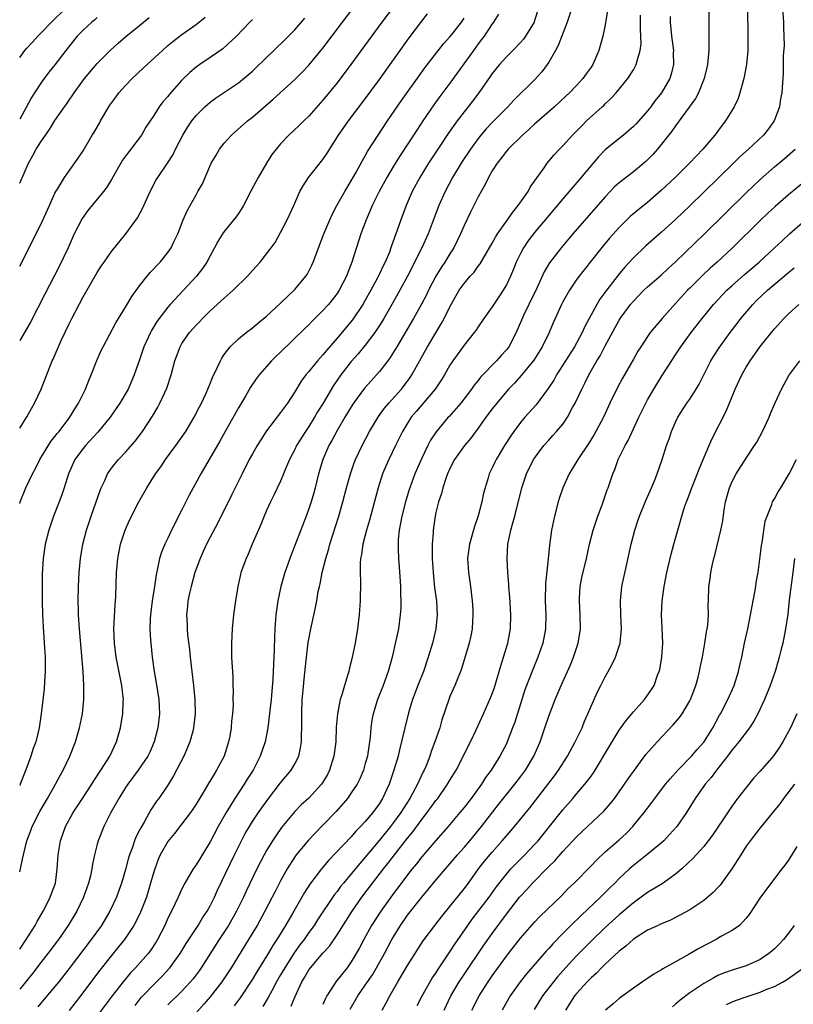
# Model space of a CAD drawing. Units: inches. Extents: x 2631000 to 2634000, y 1440000 to 1443000.
# Drawn here: x 2631000 to 2631110, y 1440914 to 1441053 of the extents above; entities that cross this region are included whole.
import ezdxf

# ---------------------------------------------------------------- set-up
doc = ezdxf.new("R2010")
doc.units = ezdxf.units.IN
doc.header["$MEASUREMENT"] = 0
doc.layers.add('LD26311440_2ft', color=15, linetype='Continuous')

msp = doc.modelspace()

# ---------------------------------------------------------------- linework, layer by layer
at = {"layer": 'LD26311440_2ft'}
for points, elevation in [([(2631052.85, 1441055), (2631051.36, 1441053), (2631046.96, 1441047), (2631045, 1441044.41), (2631043, 1441041.92), (2631041, 1441039.68), (2631040.27, 1441039), (2631039.64, 1441038.36), (2631038.18, 1441037), (2631037, 1441035.75), (2631036.34, 1441035), (2631035.76, 1441034.24), (2631034.99, 1441033.01), (2631033.82, 1441031), (2631032.84, 1441029.16), (2631031.71, 1441027), (2631031.46, 1441026.54), (2631031, 1441025.9), (2631030.64, 1441025.36), (2631029, 1441023.33), (2631028.77, 1441023), (2631028.09, 1441021.91), (2631027.62, 1441021), (2631027, 1441019.87), (2631026.55, 1441019), (2631025.93, 1441018.07), (2631025.09, 1441017), (2631021.34, 1441013), (2631021, 1441012.62), (2631019.76, 1441011), (2631019.44, 1441010.56), (2631018.69, 1441009.31), (2631018.53, 1441009), (2631017.62, 1441007), (2631017, 1441005.14), (2631016.25, 1441003), (2631015.36, 1441001), (2631014.2, 1440999), (2631012.84, 1440997), (2631011.09, 1440994.91), (2631009.33, 1440993), (2631009, 1440992.6), (2631007.81, 1440991), (2631006.92, 1440989), (2631006.29, 1440987), (2631005.97, 1440986.03), (2631005.58, 1440985), (2631004.81, 1440983), (2631004.11, 1440981), (2631003.61, 1440979), (2631003.33, 1440977), (2631003.2, 1440974.8), (2631003.17, 1440973), (2631003.18, 1440971), (2631003.24, 1440969), (2631003.32, 1440967.32), (2631003.49, 1440965), (2631003.62, 1440963), (2631003.63, 1440962.37), (2631003.62, 1440961), (2631003.5, 1440959.5), (2631003.46, 1440958.54), (2631003.04, 1440955), (2631002.78, 1440953), (2631002.3, 1440951), (2631001.93, 1440950.07), (2631001.6, 1440949), (2631001, 1440947.4), (2631000.79, 1440946.79), (2631000.08, 1440945), (2631000, 1440944.82)], 10386), ([(2631000, 1440984.8), (2631000.07, 1440985), (2631000.88, 1440987), (2631001.81, 1440989), (2631002.24, 1440989.76), (2631002.84, 1440991), (2631004.43, 1440993.57), (2631005, 1440994.27), (2631005.31, 1440994.69), (2631005.59, 1440995), (2631007.12, 1440997), (2631007.82, 1440998.18), (2631008.36, 1440999), (2631009.32, 1441001), (2631009.79, 1441002.21), (2631010.12, 1441003), (2631010.93, 1441005.07), (2631011.55, 1441006.45), (2631011.82, 1441007), (2631013.63, 1441010.37), (2631015, 1441012.59), (2631015.89, 1441014.11), (2631017, 1441015.65), (2631018.08, 1441017), (2631018.5, 1441017.5), (2631019.91, 1441019), (2631021, 1441020.35), (2631021.46, 1441021), (2631021.85, 1441021.85), (2631022.41, 1441023), (2631023.18, 1441025), (2631023.74, 1441026.26), (2631025, 1441028.54), (2631025.28, 1441029), (2631025.9, 1441030.1), (2631027.17, 1441033), (2631027.85, 1441034.15), (2631028.32, 1441035), (2631029, 1441035.86), (2631030.01, 1441037), (2631032.32, 1441039), (2631033, 1441039.53), (2631035.93, 1441042.07), (2631039, 1441044.88), (2631040.07, 1441045.93), (2631041, 1441046.9), (2631043, 1441049.31), (2631045.76, 1441053), (2631047.28, 1441055)], 10384), ([(2631000, 1441048.01), (2631000.72, 1441049), (2631001, 1441049.32), (2631001.83, 1441050.17), (2631002.57, 1441051), (2631003, 1441051.42), (2631004.52, 1441053), (2631006.56, 1441055)], 10372), ([(2631073.56, 1441055), (2631073, 1441053.21), (2631072.92, 1441053), (2631071.71, 1441051), (2631071.41, 1441050.59), (2631071, 1441050.12), (2631069.93, 1441049), (2631069, 1441048.1), (2631068.03, 1441047), (2631067, 1441045.74), (2631066.7, 1441045.3), (2631065.08, 1441043), (2631064.19, 1441041.81), (2631063.58, 1441041), (2631063, 1441040.29), (2631062.02, 1441039), (2631060.76, 1441037.24), (2631059.27, 1441035), (2631057.97, 1441033), (2631056.73, 1441031), (2631055.66, 1441029), (2631054.8, 1441027), (2631054.04, 1441025), (2631053.54, 1441023.54), (2631052.72, 1441021.28), (2631052.64, 1441021), (2631052.41, 1441020.41), (2631051.81, 1441019), (2631051.53, 1441018.47), (2631051, 1441017.32), (2631050.68, 1441016.68), (2631049.78, 1441015), (2631049, 1441013.62), (2631048.63, 1441013), (2631047.17, 1441010.83), (2631045, 1441008.21), (2631043.51, 1441006.49), (2631043, 1441005.84), (2631042.22, 1441005), (2631041, 1441003.51), (2631040.55, 1441003), (2631039.89, 1441002.11), (2631039, 1441000.62), (2631037.95, 1440999), (2631037, 1440997.7), (2631035, 1440995.07), (2631034.17, 1440993.83), (2631033.67, 1440993), (2631033, 1440991.82), (2631032.55, 1440991), (2631031.52, 1440989), (2631030.53, 1440987), (2631030.04, 1440985.96), (2631028.03, 1440981.97), (2631027, 1440980.02), (2631026.48, 1440979), (2631026.01, 1440977.99), (2631025.57, 1440977), (2631024.84, 1440975), (2631024.29, 1440973), (2631024.06, 1440972.06), (2631023.85, 1440971), (2631023.78, 1440970.22), (2631023.65, 1440969), (2631023.74, 1440967.74), (2631023.75, 1440967), (2631023.81, 1440966.19), (2631024.08, 1440964.08), (2631024.17, 1440963), (2631024.39, 1440961), (2631024.63, 1440959), (2631024.83, 1440957), (2631024.87, 1440955), (2631024.66, 1440953), (2631024.53, 1440952.53), (2631024.13, 1440951), (2631023.8, 1440950.2), (2631023.27, 1440949), (2631021.82, 1440946.18), (2631021, 1440944.88), (2631019.71, 1440943), (2631019.41, 1440942.59), (2631018.61, 1440941.39), (2631017.63, 1440939.63), (2631017.16, 1440938.84), (2631017, 1440938.5), (2631016.49, 1440937.51), (2631016.3, 1440937), (2631015.95, 1440935.95), (2631015.59, 1440935), (2631015.45, 1440934.55), (2631015, 1440932.9), (2631014.44, 1440931), (2631014.07, 1440929.93), (2631013.74, 1440929), (2631012.8, 1440927), (2631011.58, 1440925), (2631010.14, 1440923), (2631007, 1440918.9), (2631005.53, 1440917), (2631005, 1440916.34), (2631003.48, 1440914.52), (2631003, 1440913.99), (2631002.55, 1440913.45)], 10394), ([(2631078.29, 1441055), (2631077.64, 1441053), (2631076.33, 1441049.67), (2631075.97, 1441049), (2631075, 1441047.35), (2631074.76, 1441047), (2631074.02, 1441045.98), (2631073, 1441044.84), (2631070.07, 1441041.93), (2631069.22, 1441041), (2631067, 1441038.8), (2631066.13, 1441037.87), (2631065.4, 1441037), (2631065, 1441036.5), (2631063.91, 1441035), (2631062.75, 1441033.25), (2631061.38, 1441031), (2631060.31, 1441029), (2631059.42, 1441027), (2631058.75, 1441025.25), (2631057.91, 1441023), (2631057.03, 1441021), (2631054.97, 1441017), (2631053.9, 1441015), (2631052.77, 1441013), (2631051.61, 1441011), (2631051, 1441009.99), (2631050.36, 1441009), (2631049, 1441007.2), (2631047.99, 1441006.01), (2631047, 1441004.91), (2631045.55, 1441003), (2631044.51, 1441001.49), (2631043.01, 1440998.99), (2631042.24, 1440997.76), (2631041.81, 1440997), (2631041, 1440995.71), (2631040.5, 1440995), (2631039.25, 1440993), (2631039, 1440992.46), (2631038.23, 1440991), (2631037.68, 1440989.68), (2631037.42, 1440989), (2631037, 1440987.97), (2631036.04, 1440985.96), (2631035.56, 1440985), (2631035, 1440983.8), (2631034.65, 1440983), (2631034.17, 1440981.83), (2631032.97, 1440979), (2631032.41, 1440977.59), (2631032.11, 1440977), (2631031.37, 1440975), (2631031.29, 1440974.71), (2631030.91, 1440973), (2631030.59, 1440971), (2631030.32, 1440969), (2631030.11, 1440967), (2631030.01, 1440965), (2631030.04, 1440963), (2631030.2, 1440960.2), (2631030.23, 1440959), (2631030.27, 1440958.27), (2631030.24, 1440957), (2631030.26, 1440956.26), (2631030.18, 1440955), (2631030.04, 1440953.96), (2631030, 1440953), (2631029.79, 1440951.79), (2631029.62, 1440951), (2631028.97, 1440949), (2631027.92, 1440947), (2631027.56, 1440946.44), (2631027, 1440945.46), (2631026.82, 1440945.18), (2631026.31, 1440944.31), (2631025, 1440942.18), (2631024.53, 1440941.47), (2631024.2, 1440941), (2631023, 1440939.38), (2631021.96, 1440938.04), (2631021, 1440936.87), (2631019.94, 1440935), (2631019.65, 1440934.35), (2631019.14, 1440933), (2631019, 1440932.57), (2631018.56, 1440931), (2631017.96, 1440929), (2631017.15, 1440926.85), (2631016.49, 1440925.51), (2631016.2, 1440925), (2631014.84, 1440923), (2631014.03, 1440921.97), (2631013, 1440920.71), (2631011.37, 1440918.63), (2631008.62, 1440915), (2631007, 1440912.94)], 10396), ([(2631097.7, 1441055.7), (2631097.71, 1441051), (2631097.68, 1441049), (2631097.51, 1441047), (2631097.43, 1441046.57), (2631097.06, 1441045), (2631096.22, 1441043), (2631095.8, 1441042.2), (2631093, 1441038.31), (2631092.47, 1441037.53), (2631090.42, 1441035), (2631089.75, 1441034.25), (2631088.75, 1441033.25), (2631087, 1441031.79), (2631085, 1441030.24), (2631084.35, 1441029.65), (2631083.72, 1441029), (2631083, 1441028.26), (2631078.44, 1441023), (2631076.75, 1441021), (2631075.13, 1441018.87), (2631074.38, 1441017.62), (2631073.31, 1441015.31), (2631072.18, 1441013), (2631071.45, 1441011.45), (2631070.39, 1441009), (2631069.33, 1441007), (2631069, 1441006.58), (2631068.25, 1441005.75), (2631067.6, 1441005), (2631065.33, 1441002.67), (2631065, 1441002.22), (2631064.44, 1441001.56), (2631064.06, 1441001), (2631062.52, 1440999), (2631060.88, 1440997.12), (2631060.76, 1440997), (2631059.04, 1440994.96), (2631058.26, 1440993.74), (2631057.87, 1440993), (2631057, 1440991.22), (2631056.04, 1440989), (2631055.29, 1440987), (2631055.22, 1440986.78), (2631054.69, 1440985), (2631054.19, 1440983), (2631053.98, 1440981.98), (2631053.82, 1440981), (2631053.68, 1440979.68), (2631053.65, 1440979), (2631053.68, 1440978.32), (2631053.71, 1440977), (2631053.81, 1440975.81), (2631053.98, 1440973), (2631053.97, 1440971.97), (2631054.03, 1440971), (2631054.02, 1440969.98), (2631053.96, 1440969), (2631053.69, 1440967), (2631053.35, 1440965.35), (2631052.81, 1440963), (2631052.26, 1440961), (2631051.54, 1440959), (2631050.75, 1440957), (2631050.13, 1440955), (2631049.93, 1440954.07), (2631049.79, 1440953), (2631049.68, 1440951.68), (2631049.35, 1440949.35), (2631049.29, 1440949), (2631049, 1440947.92), (2631048.74, 1440947), (2631048.22, 1440945.78), (2631047.83, 1440945), (2631047, 1440943.76), (2631046.47, 1440943), (2631044.86, 1440941.14), (2631043, 1440939.18), (2631041.91, 1440938.09), (2631040.93, 1440937.07), (2631039.22, 1440935), (2631039, 1440934.69), (2631037.93, 1440933), (2631037, 1440931.33), (2631036.2, 1440929.8), (2631035.8, 1440929), (2631034.76, 1440927), (2631033.65, 1440925), (2631032.44, 1440923), (2631029.97, 1440919), (2631028.65, 1440917), (2631027, 1440914.86), (2631026.14, 1440913.86), (2631025, 1440912.61)], 10404), ([(2631103.17, 1441054.83), (2631103.25, 1441051.25), (2631103.21, 1441049), (2631103.02, 1441046.98), (2631102.66, 1441045), (2631102.5, 1441044.5), (2631102.11, 1441043), (2631101.84, 1441042.16), (2631101.28, 1441041), (2631100.07, 1441039), (2631099.6, 1441038.4), (2631098.57, 1441037), (2631096.86, 1441035), (2631095.94, 1441034.06), (2631094.95, 1441033), (2631092.92, 1441031), (2631091, 1441029.18), (2631089, 1441027.44), (2631087.64, 1441026.36), (2631086.56, 1441025.44), (2631085, 1441023.92), (2631083.62, 1441022.38), (2631082.7, 1441021.3), (2631080.86, 1441019), (2631079.31, 1441017), (2631079, 1441016.57), (2631077.93, 1441015), (2631077, 1441013.35), (2631076.82, 1441013), (2631075.63, 1441010.37), (2631075.06, 1441009), (2631074.08, 1441007), (2631072.88, 1441005.12), (2631071.08, 1441002.92), (2631070.14, 1441001.86), (2631069.29, 1441001), (2631069, 1441000.67), (2631067.63, 1440999), (2631067, 1440998.19), (2631066.11, 1440997), (2631065, 1440995.47), (2631063.95, 1440994.05), (2631063.04, 1440993), (2631061.64, 1440991), (2631061, 1440989.75), (2631060.66, 1440989), (2631060.45, 1440988.45), (2631059.98, 1440987), (2631059.8, 1440986.2), (2631059.38, 1440985), (2631059, 1440983.51), (2631058.89, 1440983), (2631058.61, 1440981), (2631058.61, 1440980.61), (2631058.49, 1440979), (2631058.49, 1440977.51), (2631058.5, 1440977), (2631058.6, 1440975), (2631058.83, 1440972.83), (2631059.07, 1440971), (2631059.18, 1440969), (2631058.99, 1440967), (2631058.53, 1440965), (2631057.92, 1440963), (2631057.24, 1440961), (2631056.44, 1440959), (2631055.69, 1440957), (2631055.12, 1440955.12), (2631054.59, 1440953), (2631053.86, 1440949.86), (2631053.64, 1440949), (2631053.06, 1440947), (2631052.36, 1440945), (2631051.44, 1440943), (2631051, 1440942.28), (2631050.07, 1440941), (2631049, 1440939.73), (2631048.32, 1440939), (2631047.65, 1440938.35), (2631047, 1440937.57), (2631043.8, 1440934.2), (2631042.78, 1440933), (2631041.14, 1440930.86), (2631040.36, 1440929.64), (2631038.66, 1440926.66), (2631037.68, 1440925), (2631036.46, 1440923), (2631035.87, 1440922.13), (2631035.22, 1440921), (2631033.6, 1440918.4), (2631033, 1440917.4), (2631031.26, 1440914.74), (2631030.42, 1440913.58)], 10406), ([(2631108.13, 1441055), (2631108.29, 1441053), (2631108.3, 1441052.3), (2631108.35, 1441051), (2631108.36, 1441049.64), (2631108.26, 1441048.26), (2631108.24, 1441045.76), (2631108.03, 1441043), (2631107.87, 1441042.13), (2631107.71, 1441041), (2631106.97, 1441039), (2631106.14, 1441037.86), (2631105.44, 1441037), (2631103.31, 1441035), (2631102.11, 1441033.89), (2631101.21, 1441033), (2631097, 1441028.89), (2631095, 1441026.95), (2631093, 1441025.05), (2631091, 1441023.24), (2631088.74, 1441021.26), (2631087, 1441019.6), (2631085.75, 1441018.25), (2631084.84, 1441017.16), (2631083.11, 1441014.89), (2631082.27, 1441013.73), (2631081.84, 1441013), (2631080.73, 1441011), (2631080.13, 1441009.87), (2631079.75, 1441009), (2631079, 1441007.6), (2631078.66, 1441007), (2631076.1, 1441003), (2631075.72, 1441002.28), (2631074.94, 1441001.06), (2631073.22, 1440998.78), (2631071.61, 1440997), (2631071, 1440996.25), (2631070.06, 1440995), (2631069.62, 1440994.38), (2631068.74, 1440993), (2631067.53, 1440991), (2631067.36, 1440990.64), (2631067, 1440989.85), (2631066.58, 1440989), (2631066.42, 1440988.42), (2631065.97, 1440987), (2631065.77, 1440986.23), (2631065.53, 1440985), (2631065, 1440983.02), (2631064.47, 1440981.53), (2631063.76, 1440979), (2631063.5, 1440977), (2631063.62, 1440975), (2631063.93, 1440973), (2631064.16, 1440971), (2631064.23, 1440969.77), (2631064.25, 1440969), (2631064.18, 1440968.18), (2631064.14, 1440967), (2631063.97, 1440966.03), (2631063.74, 1440965), (2631062.65, 1440961.35), (2631062.51, 1440961), (2631062.16, 1440960.16), (2631061.69, 1440959), (2631061, 1440957.43), (2631060.83, 1440957), (2631059.86, 1440954.14), (2631059.55, 1440953), (2631058.88, 1440951), (2631058.36, 1440949.64), (2631058.16, 1440949), (2631057.62, 1440947.62), (2631057.35, 1440947), (2631057.22, 1440946.78), (2631056.57, 1440945.43), (2631056.39, 1440945), (2631055.67, 1440943.67), (2631055.29, 1440943), (2631054.04, 1440941), (2631053, 1440939.56), (2631052.58, 1440939), (2631051, 1440937.06), (2631049, 1440934.68), (2631048.21, 1440933.79), (2631047, 1440932.3), (2631045.9, 1440931), (2631045.5, 1440930.5), (2631045, 1440929.82), (2631044.63, 1440929.37), (2631042.23, 1440925.77), (2631041.74, 1440925), (2631041, 1440924), (2631040.31, 1440923), (2631039.74, 1440922.26), (2631038.91, 1440921.09), (2631037.57, 1440919), (2631037, 1440917.98), (2631036.43, 1440917), (2631035.73, 1440915.73), (2631035.23, 1440914.77), (2631034.49, 1440913.51)], 10408), ([(2631000, 1440932.58), (2631000.11, 1440933), (2631000.38, 1440934.38), (2631001.01, 1440937), (2631001.56, 1440938.44), (2631001.76, 1440939), (2631002.87, 1440941.13), (2631003.96, 1440943), (2631005.1, 1440945), (2631005.76, 1440946.24), (2631006.18, 1440947), (2631007.11, 1440949), (2631007.89, 1440951), (2631008.5, 1440953), (2631008.91, 1440955), (2631009.1, 1440957), (2631009.11, 1440959), (2631009, 1440961), (2631008.47, 1440967), (2631008.35, 1440969), (2631008.32, 1440969.68), (2631008.3, 1440971), (2631008.34, 1440973), (2631008.45, 1440975), (2631008.63, 1440977), (2631008.94, 1440979), (2631009.46, 1440981), (2631010.15, 1440983), (2631010.85, 1440985), (2631011.39, 1440986.61), (2631011.55, 1440987), (2631012.06, 1440988.06), (2631012.46, 1440989), (2631012.67, 1440989.33), (2631013, 1440989.77), (2631014, 1440991), (2631015, 1440992.04), (2631016.38, 1440993.62), (2631017.4, 1440995), (2631018.83, 1440997.17), (2631019.58, 1440998.42), (2631019.89, 1440999), (2631020.86, 1441001.14), (2631021.47, 1441003), (2631022, 1441005), (2631022.74, 1441007), (2631023, 1441007.45), (2631024.06, 1441009), (2631025, 1441010.05), (2631025.48, 1441010.52), (2631025.91, 1441011), (2631027, 1441012.07), (2631028.54, 1441013.46), (2631029, 1441013.9), (2631030.28, 1441015), (2631032.31, 1441017), (2631033, 1441017.82), (2631033.57, 1441018.43), (2631034.08, 1441019), (2631035, 1441020.16), (2631035.63, 1441021), (2631036.21, 1441021.79), (2631037, 1441023.17), (2631037.94, 1441025), (2631038.86, 1441027), (2631039.74, 1441029), (2631040.19, 1441029.81), (2631040.96, 1441031), (2631043, 1441033.54), (2631043.59, 1441034.41), (2631045.21, 1441037), (2631046.6, 1441039), (2631049, 1441042.15), (2631051, 1441044.88), (2631055.24, 1441050.76), (2631057, 1441053.13), (2631057.83, 1441054.17)], 10388), ([(2631067.86, 1441054.14), (2631067.18, 1441053), (2631067, 1441052.75), (2631065.83, 1441051), (2631065.48, 1441050.52), (2631065, 1441049.93), (2631064.32, 1441049), (2631061, 1441044.36), (2631059.56, 1441042.44), (2631058.72, 1441041.28), (2631057.15, 1441039), (2631056.29, 1441037.71), (2631053.92, 1441034.08), (2631053, 1441032.59), (2631052.05, 1441031), (2631050.97, 1441029), (2631049.98, 1441027), (2631049.7, 1441026.3), (2631049.11, 1441025), (2631048.38, 1441023), (2631047.11, 1441019), (2631046.5, 1441017.5), (2631046.33, 1441017), (2631045.3, 1441015), (2631045, 1441014.55), (2631043.78, 1441013), (2631043, 1441012.13), (2631041.43, 1441010.57), (2631041, 1441010.12), (2631040.42, 1441009.58), (2631037, 1441006.25), (2631036.35, 1441005.65), (2631035.71, 1441005), (2631033.94, 1441003), (2631033.55, 1441002.45), (2631032.74, 1441001.26), (2631032, 1441000), (2631031, 1440998.34), (2631029.13, 1440995), (2631028.38, 1440993.62), (2631025.69, 1440989), (2631024.05, 1440985.95), (2631023, 1440983.87), (2631021.53, 1440981), (2631021, 1440979.89), (2631020.56, 1440979), (2631020.11, 1440977.89), (2631019.82, 1440977), (2631019.56, 1440975.56), (2631019.34, 1440974.66), (2631019.12, 1440973), (2631018.8, 1440971), (2631018.55, 1440969), (2631018.51, 1440968.51), (2631018.47, 1440967), (2631018.56, 1440965.44), (2631018.57, 1440965), (2631018.8, 1440963), (2631019.08, 1440961), (2631019.35, 1440959.35), (2631019.71, 1440957), (2631019.83, 1440955), (2631019.6, 1440953), (2631019.06, 1440951), (2631018.44, 1440949.56), (2631018.18, 1440949), (2631016.81, 1440947), (2631015.31, 1440945), (2631015, 1440944.52), (2631014.06, 1440943), (2631012.92, 1440941), (2631011.92, 1440939), (2631011.13, 1440937), (2631011, 1440936.53), (2631010.61, 1440935), (2631010.33, 1440933.67), (2631010.23, 1440933), (2631010.02, 1440932.02), (2631009.77, 1440931), (2631009.05, 1440929), (2631008.08, 1440927), (2631006.89, 1440925), (2631005.5, 1440923), (2631003.99, 1440921), (2631003, 1440919.74), (2631001.81, 1440918.19), (2631000, 1440915.94)], 10392), ([(2631000, 1441018.44), (2631003, 1441024.32), (2631004.22, 1441027), (2631005, 1441028.78), (2631005.12, 1441029), (2631005.35, 1441029.34), (2631006.35, 1441031), (2631007, 1441031.95), (2631008.29, 1441033.71), (2631009, 1441034.78), (2631010.28, 1441037), (2631010.57, 1441037.43), (2631011.31, 1441038.69), (2631011.47, 1441039), (2631012.79, 1441041.21), (2631013.62, 1441042.38), (2631014.08, 1441043), (2631015, 1441044.04), (2631015.96, 1441045), (2631017.53, 1441046.47), (2631018.09, 1441047), (2631020.24, 1441049), (2631021, 1441049.67), (2631021.73, 1441050.27), (2631023, 1441051.23), (2631025, 1441052.66), (2631026.29, 1441053.71)], 10378), ([(2631000, 1441030.17), (2631001.25, 1441033), (2631001.88, 1441034.12), (2631002.35, 1441035), (2631003, 1441036.05), (2631004.21, 1441037.79), (2631005, 1441039.05), (2631006.36, 1441041), (2631006.63, 1441041.37), (2631007, 1441041.94), (2631007.45, 1441042.55), (2631007.74, 1441043), (2631009.19, 1441045), (2631011, 1441047.15), (2631012.83, 1441049), (2631013.96, 1441050.04), (2631015.03, 1441050.97), (2631017, 1441052.54), (2631018.34, 1441053.66)], 10376), ([(2631011, 1441053.65), (2631010.66, 1441053.34), (2631010.22, 1441053), (2631009, 1441051.88), (2631008.14, 1441051), (2631007.63, 1441050.37), (2631006.56, 1441049), (2631005, 1441046.95), (2631004.11, 1441045.89), (2631003.45, 1441045), (2631003, 1441044.37), (2631002.1, 1441043), (2631001.67, 1441042.33), (2631000.92, 1441040.92), (2631000, 1441039.24)], 10374), ([(2631000, 1440921.63), (2631000.92, 1440923), (2631002.2, 1440925), (2631002.46, 1440925.54), (2631003.35, 1440927), (2631003.71, 1440927.71), (2631004.34, 1440929), (2631004.5, 1440929.5), (2631005.06, 1440931), (2631005.33, 1440933), (2631005.45, 1440935), (2631005.79, 1440937), (2631006.51, 1440939), (2631007.6, 1440941), (2631008.9, 1440943), (2631010.22, 1440945), (2631010.51, 1440945.49), (2631011.52, 1440947), (2631012.46, 1440948.46), (2631012.79, 1440949), (2631013.74, 1440951), (2631014.3, 1440953), (2631014.41, 1440953.59), (2631014.61, 1440955), (2631014.67, 1440956.67), (2631014.7, 1440957), (2631014.53, 1440958.53), (2631014.5, 1440959), (2631013.68, 1440963), (2631013.43, 1440965), (2631013.37, 1440967), (2631013.54, 1440970.46), (2631013.59, 1440971), (2631013.62, 1440971.62), (2631013.74, 1440975), (2631013.9, 1440977), (2631014.28, 1440979), (2631014.94, 1440981), (2631015.58, 1440982.42), (2631016.9, 1440985), (2631018.02, 1440987), (2631019.26, 1440989), (2631020, 1440990), (2631020.66, 1440991), (2631022.13, 1440993), (2631023.33, 1440994.67), (2631023.54, 1440995), (2631024.75, 1440997), (2631025.5, 1440998.5), (2631025.77, 1440999), (2631026.42, 1441000.42), (2631026.67, 1441001), (2631026.76, 1441001.24), (2631027, 1441001.8), (2631027.34, 1441002.66), (2631028.01, 1441004.01), (2631028.45, 1441005), (2631028.64, 1441005.36), (2631029, 1441005.89), (2631029.86, 1441007), (2631031, 1441008.1), (2631032.12, 1441009), (2631033, 1441009.67), (2631033.72, 1441010.28), (2631035, 1441011.33), (2631037, 1441013.18), (2631039, 1441015.09), (2631040.57, 1441017), (2631040.74, 1441017.26), (2631041.43, 1441018.57), (2631041.61, 1441019), (2631043.11, 1441023), (2631043.95, 1441025), (2631044.28, 1441025.72), (2631044.96, 1441027), (2631046.09, 1441029), (2631047, 1441030.5), (2631047.65, 1441031.65), (2631048.6, 1441033.4), (2631049, 1441034.06), (2631049.33, 1441034.67), (2631050.8, 1441037), (2631052.13, 1441039), (2631054.12, 1441041.88), (2631056.62, 1441045.38), (2631057.46, 1441046.54), (2631060.09, 1441049.91), (2631061, 1441050.92), (2631061.3, 1441051.3), (2631062.62, 1441053), (2631063, 1441053.57)], 10390), ([(2631000, 1440995.45), (2631001, 1440997.05), (2631002.08, 1440999), (2631003.03, 1441001), (2631004.62, 1441005), (2631004.75, 1441005.25), (2631005.89, 1441007.89), (2631007, 1441010.23), (2631007.39, 1441011), (2631009, 1441014.05), (2631011, 1441017.54), (2631011.57, 1441018.43), (2631011.99, 1441019), (2631013, 1441020.5), (2631015.07, 1441023), (2631016.71, 1441025.29), (2631017.41, 1441026.59), (2631018.52, 1441029), (2631019.36, 1441030.64), (2631019.58, 1441031), (2631020.97, 1441033.03), (2631021.74, 1441034.26), (2631022.1, 1441035), (2631023.12, 1441037), (2631023.83, 1441038.16), (2631024.39, 1441039), (2631025, 1441039.77), (2631026.25, 1441041), (2631027, 1441041.65), (2631027.78, 1441042.22), (2631031, 1441044.42), (2631032.43, 1441045.57), (2631033, 1441046.06), (2631033.49, 1441046.51), (2631037.56, 1441050.44), (2631039, 1441051.9), (2631040.45, 1441053.55)], 10382), ([(2631033, 1441053.37), (2631032.62, 1441053), (2631030.73, 1441051), (2631028.79, 1441049.21), (2631027, 1441048.01), (2631025.54, 1441047), (2631025, 1441046.6), (2631024.13, 1441045.87), (2631023, 1441044.79), (2631021.22, 1441042.78), (2631021, 1441042.48), (2631020.31, 1441041.69), (2631019.78, 1441041), (2631019, 1441039.77), (2631017.89, 1441038.11), (2631017.28, 1441037), (2631015.78, 1441035), (2631015.42, 1441034.58), (2631014.58, 1441033.42), (2631013, 1441030.68), (2631012.37, 1441029.63), (2631011.9, 1441029), (2631009.68, 1441026.32), (2631008.84, 1441025.16), (2631007.74, 1441023), (2631006.86, 1441021), (2631005.61, 1441018.39), (2631003.55, 1441014.45), (2631001.51, 1441010.49), (2631000.69, 1441009), (2631000, 1441007.87)], 10380), ([(2631083.34, 1441054.66), (2631083, 1441052.63), (2631082.66, 1441051), (2631082.1, 1441049), (2631081.24, 1441047), (2631081, 1441046.62), (2631080.31, 1441045.69), (2631079.83, 1441045), (2631079, 1441044.09), (2631077.97, 1441043), (2631077.46, 1441042.54), (2631075.8, 1441041), (2631073, 1441038.54), (2631072.2, 1441037.8), (2631071.28, 1441037), (2631069.24, 1441035), (2631069, 1441034.71), (2631068.28, 1441033.72), (2631067.68, 1441033), (2631067, 1441031.94), (2631066.45, 1441031), (2631066.01, 1441029.99), (2631065.41, 1441029), (2631065, 1441028.26), (2631064.4, 1441027), (2631063.92, 1441026.08), (2631063, 1441024.18), (2631062.49, 1441023), (2631061.53, 1441021), (2631061, 1441020.18), (2631060.29, 1441019), (2631059.76, 1441018.24), (2631059, 1441017), (2631057.97, 1441015), (2631057.66, 1441014.34), (2631056.98, 1441013.02), (2631055.85, 1441011), (2631053.48, 1441007), (2631052.54, 1441005.46), (2631052.18, 1441005), (2631051, 1441003.47), (2631049.83, 1441002.17), (2631048.89, 1441001.11), (2631047.33, 1440999), (2631047, 1440998.49), (2631046.09, 1440997), (2631045, 1440995.14), (2631044.27, 1440993.73), (2631043.84, 1440993), (2631042.97, 1440991), (2631042.38, 1440989), (2631041.88, 1440987), (2631041.69, 1440986.31), (2631041.31, 1440985), (2631041, 1440984.04), (2631040.61, 1440983), (2631039, 1440978.85), (2631038.47, 1440977.53), (2631037.6, 1440975), (2631037.04, 1440973), (2631036.59, 1440971), (2631036.3, 1440969), (2631036.17, 1440967), (2631036.12, 1440965.88), (2631036.1, 1440964.1), (2631036.04, 1440963), (2631035.97, 1440962.03), (2631035.96, 1440961), (2631035.91, 1440959.91), (2631035.63, 1440957), (2631035.45, 1440955.45), (2631035.39, 1440954.61), (2631035.17, 1440953), (2631034.78, 1440951), (2631034.1, 1440949), (2631033.08, 1440947), (2631032.27, 1440945.73), (2631031.84, 1440945), (2631030.52, 1440943), (2631029.27, 1440941), (2631028.13, 1440939), (2631027, 1440936.86), (2631025, 1440933.58), (2631024.59, 1440933), (2631023.41, 1440931), (2631023, 1440930.18), (2631022.47, 1440929), (2631022, 1440928), (2631021.51, 1440927), (2631021, 1440926), (2631020.56, 1440925), (2631019.53, 1440923), (2631019.33, 1440922.67), (2631018.54, 1440921.45), (2631018.2, 1440921), (2631016.44, 1440919), (2631015.72, 1440918.28), (2631014.66, 1440917), (2631013.11, 1440915), (2631011, 1440912.18)], 10398), ([(2631016.35, 1440913.65), (2631017.24, 1440914.76), (2631017.44, 1440915), (2631019, 1440916.64), (2631020.19, 1440917.81), (2631021.31, 1440919), (2631022.75, 1440921), (2631023.59, 1440922.41), (2631025.31, 1440925), (2631025.94, 1440926.06), (2631026.58, 1440927), (2631027, 1440927.76), (2631027.61, 1440929), (2631028.03, 1440929.97), (2631030.44, 1440935), (2631031, 1440936.13), (2631031.44, 1440937), (2631031.99, 1440938.01), (2631032.57, 1440939), (2631033, 1440939.7), (2631033.86, 1440941), (2631034.32, 1440941.68), (2631035.16, 1440942.84), (2631037, 1440945.21), (2631038.5, 1440947), (2631039, 1440947.9), (2631039.56, 1440949), (2631039.82, 1440950.18), (2631039.94, 1440951), (2631039.94, 1440951.94), (2631039.98, 1440953), (2631039.98, 1440955), (2631040.07, 1440957), (2631040.13, 1440957.87), (2631040.36, 1440960.36), (2631040.65, 1440963), (2631040.92, 1440965.08), (2631041, 1440965.54), (2631041.23, 1440966.77), (2631041.95, 1440970.05), (2631042.12, 1440971), (2631042.33, 1440972.33), (2631042.49, 1440973), (2631042.6, 1440973.4), (2631042.88, 1440975), (2631043.39, 1440977), (2631043.78, 1440978.22), (2631043.99, 1440979), (2631045.25, 1440983), (2631045.83, 1440985), (2631046.34, 1440987), (2631046.88, 1440989), (2631047.43, 1440990.57), (2631047.6, 1440991), (2631048.55, 1440993), (2631049.6, 1440995), (2631050.87, 1440997.13), (2631051.72, 1440998.28), (2631052.33, 1440999), (2631054.12, 1441001), (2631054.51, 1441001.49), (2631055, 1441002.14), (2631055.36, 1441002.64), (2631055.6, 1441003), (2631057.84, 1441007), (2631059, 1441008.98), (2631059.77, 1441010.23), (2631060.19, 1441011), (2631061, 1441012.67), (2631062.3, 1441015), (2631063, 1441015.97), (2631063.88, 1441017), (2631064.41, 1441017.59), (2631065, 1441018.41), (2631065.27, 1441018.73), (2631067, 1441021.67), (2631067.47, 1441022.53), (2631067.76, 1441023), (2631069.18, 1441025), (2631069.91, 1441026.09), (2631070.69, 1441027), (2631072.07, 1441029), (2631072.38, 1441029.62), (2631073, 1441030.46), (2631073.21, 1441030.79), (2631073.38, 1441031), (2631074.35, 1441032.35), (2631074.79, 1441033), (2631075.79, 1441034.21), (2631076.53, 1441035), (2631077, 1441035.47), (2631078.39, 1441037), (2631079, 1441037.6), (2631079.68, 1441038.32), (2631080.36, 1441039), (2631082.58, 1441041), (2631082.8, 1441041.2), (2631083, 1441041.42), (2631083.83, 1441042.17), (2631084.57, 1441043), (2631086.22, 1441045), (2631087, 1441046.25), (2631087.28, 1441046.72), (2631087.41, 1441047), (2631087.52, 1441047.52), (2631087.97, 1441049), (2631088.09, 1441049.91), (2631088.08, 1441051), (2631088, 1441052), (2631088.01, 1441053.99)], 10400), ([(2631092.21, 1441053.79), (2631092.2, 1441053), (2631092.39, 1441051), (2631092.67, 1441049), (2631092.66, 1441048.66), (2631092.7, 1441047), (2631092.36, 1441045.64), (2631092.15, 1441045), (2631090.99, 1441043), (2631090.11, 1441041.89), (2631089.46, 1441041), (2631089, 1441040.41), (2631087.39, 1441038.61), (2631087, 1441038.19), (2631085.6, 1441037), (2631083.07, 1441034.93), (2631082.08, 1441033.92), (2631079, 1441030.29), (2631077, 1441027.98), (2631075, 1441025.61), (2631073, 1441023.18), (2631072.05, 1441021.95), (2631071.41, 1441021), (2631071, 1441020.23), (2631070.4, 1441019), (2631070, 1441018), (2631069.58, 1441017), (2631069, 1441015.75), (2631068.56, 1441015), (2631067.93, 1441014.07), (2631067, 1441012.64), (2631065.82, 1441011), (2631065, 1441009.82), (2631064.68, 1441009.32), (2631064.44, 1441009), (2631063, 1441007.21), (2631061.41, 1441005), (2631061, 1441004.38), (2631060.22, 1441003), (2631059.75, 1441002.25), (2631058.91, 1441001), (2631056.19, 1440997.81), (2631055.52, 1440997), (2631055, 1440996.19), (2631054.27, 1440995), (2631053.27, 1440993), (2631052.32, 1440991), (2631051.92, 1440990.08), (2631051.46, 1440989), (2631050.81, 1440987), (2631049.58, 1440982.42), (2631049.16, 1440981), (2631048.65, 1440979), (2631048.45, 1440977.55), (2631048.32, 1440977), (2631048.26, 1440976.26), (2631048.26, 1440975), (2631048.32, 1440973.68), (2631048.28, 1440971), (2631048.12, 1440969), (2631047.88, 1440967), (2631047.56, 1440965), (2631047.16, 1440963), (2631047, 1440962.38), (2631046.7, 1440961.3), (2631046.65, 1440961), (2631046.54, 1440960.54), (2631046.05, 1440959), (2631045.68, 1440957.68), (2631045.45, 1440957), (2631045.05, 1440955), (2631044.89, 1440953.11), (2631044.81, 1440951), (2631044.56, 1440949), (2631043.94, 1440947), (2631043.62, 1440946.38), (2631043, 1440945.3), (2631042.8, 1440945), (2631041, 1440943.05), (2631039.93, 1440942.07), (2631039, 1440941.13), (2631037.13, 1440938.87), (2631036.3, 1440937.7), (2631035.85, 1440937), (2631035, 1440935.59), (2631034.67, 1440935), (2631034.09, 1440933.91), (2631033.64, 1440933), (2631032.13, 1440929.87), (2631031.73, 1440929), (2631030.75, 1440927), (2631029.6, 1440925), (2631028.3, 1440923), (2631025.73, 1440919), (2631025.43, 1440918.57), (2631024.58, 1440917.42), (2631024.22, 1440917), (2631023, 1440915.7), (2631021, 1440913.76)], 10402), ([(2631038.47, 1440913.53), (2631039, 1440914.83), (2631040.01, 1440917), (2631040.39, 1440917.61), (2631041, 1440918.69), (2631041.23, 1440919), (2631043, 1440921.06), (2631043.93, 1440922.07), (2631045, 1440923.66), (2631047.12, 1440927), (2631048.53, 1440929), (2631050.04, 1440931), (2631051.57, 1440933), (2631052.21, 1440933.79), (2631053.13, 1440935), (2631055, 1440937.37), (2631055.74, 1440938.26), (2631057, 1440939.99), (2631057.79, 1440941), (2631059, 1440942.68), (2631059.26, 1440943), (2631060.66, 1440945), (2631061, 1440945.59), (2631061.87, 1440947), (2631062.82, 1440948.82), (2631063.6, 1440950.4), (2631063.91, 1440951), (2631064.73, 1440952.73), (2631065.77, 1440955), (2631066.77, 1440957.23), (2631067, 1440957.82), (2631067.3, 1440958.7), (2631067.98, 1440961), (2631068.2, 1440961.8), (2631068.6, 1440963), (2631069.21, 1440965), (2631069.58, 1440967), (2631069.61, 1440969), (2631069.49, 1440971.49), (2631069.37, 1440973), (2631069.36, 1440973.36), (2631069.2, 1440975), (2631069.09, 1440977), (2631069.22, 1440979), (2631069.65, 1440981), (2631069.87, 1440981.87), (2631070.2, 1440983), (2631071.17, 1440987), (2631071.86, 1440989), (2631072.86, 1440991), (2631073, 1440991.22), (2631074.32, 1440993), (2631075, 1440993.77), (2631075.59, 1440994.41), (2631076.12, 1440995), (2631077, 1440996.05), (2631077.65, 1440997), (2631078.39, 1440998.39), (2631078.74, 1440999), (2631079.68, 1441001), (2631080.14, 1441001.86), (2631080.68, 1441003), (2631081.82, 1441005), (2631082.28, 1441005.72), (2631083, 1441007.15), (2631085, 1441010.78), (2631085.14, 1441011), (2631086.61, 1441013), (2631087, 1441013.48), (2631088.51, 1441015), (2631089, 1441015.47), (2631091, 1441017.2), (2631091.93, 1441018.07), (2631093, 1441019.04), (2631097.1, 1441023), (2631103, 1441028.82), (2631105, 1441030.72), (2631107, 1441032.48), (2631108.36, 1441033.64), (2631109.93, 1441035)], 10410), ([(2631113, 1441031.83), (2631109, 1441028.52), (2631107.12, 1441026.88), (2631106.08, 1441025.92), (2631105, 1441024.88), (2631101.05, 1441021), (2631098.88, 1441019), (2631097.88, 1441018.12), (2631096.84, 1441017.16), (2631095, 1441015.32), (2631094.69, 1441015), (2631093, 1441013.11), (2631091.08, 1441011), (2631089.38, 1441009), (2631089, 1441008.46), (2631088.04, 1441007), (2631087.64, 1441006.36), (2631087, 1441005.26), (2631085.46, 1441002.54), (2631084.76, 1441001.24), (2631083.68, 1440999), (2631082.75, 1440997), (2631081.7, 1440995), (2631081.45, 1440994.55), (2631080.67, 1440993.33), (2631079.13, 1440991), (2631079, 1440990.77), (2631077.9, 1440989), (2631076.99, 1440987), (2631076.49, 1440985.51), (2631076.34, 1440985), (2631075.81, 1440983), (2631075.39, 1440981), (2631075.11, 1440978.89), (2631074.94, 1440976.94), (2631074.55, 1440973.45), (2631074.5, 1440971), (2631074.58, 1440969), (2631074.54, 1440967), (2631074.18, 1440965), (2631073.48, 1440963), (2631072.74, 1440961.26), (2631071.63, 1440958.37), (2631070.19, 1440953.81), (2631069.89, 1440953), (2631069.12, 1440951), (2631069, 1440950.75), (2631068.09, 1440949), (2631066.82, 1440947), (2631066.05, 1440945.95), (2631065.45, 1440945), (2631064, 1440943), (2631063, 1440941.71), (2631062.42, 1440941), (2631060.73, 1440939), (2631059, 1440937.04), (2631057, 1440934.7), (2631056.26, 1440933.74), (2631055.66, 1440933), (2631055, 1440932.16), (2631052.64, 1440929), (2631051.2, 1440927), (2631049.89, 1440925), (2631048.77, 1440923), (2631048.16, 1440921.84), (2631047.71, 1440921), (2631047, 1440919.82), (2631046.42, 1440919), (2631044.84, 1440917), (2631044.6, 1440916.6), (2631043.55, 1440915), (2631043.36, 1440914.64), (2631043, 1440913.78)], 10412), ([(2631046.87, 1440913.13), (2631047.94, 1440915), (2631049, 1440916.51), (2631050.01, 1440917.99), (2631050.61, 1440919), (2631051.72, 1440921), (2631052.77, 1440923), (2631053, 1440923.39), (2631054, 1440925), (2631055, 1440926.43), (2631057, 1440929.01), (2631057.92, 1440930.08), (2631059, 1440931.39), (2631060.37, 1440933), (2631061, 1440933.72), (2631062.08, 1440935), (2631063, 1440936.04), (2631063.82, 1440937), (2631065.47, 1440939), (2631067.89, 1440942.11), (2631070.22, 1440945), (2631071, 1440946.03), (2631071.71, 1440947), (2631072.9, 1440949), (2631073.77, 1440951), (2631074.46, 1440953), (2631075, 1440954.65), (2631075.9, 1440957), (2631076.75, 1440959), (2631078.07, 1440961.93), (2631078.53, 1440963), (2631079.2, 1440965), (2631079.5, 1440967), (2631079.46, 1440969), (2631079.35, 1440971), (2631079.38, 1440971.38), (2631079.48, 1440973), (2631079.72, 1440974.28), (2631080.35, 1440977), (2631080.78, 1440979), (2631081.3, 1440981), (2631081.71, 1440982.29), (2631081.97, 1440983), (2631082.58, 1440984.58), (2631083.3, 1440986.7), (2631083.42, 1440987), (2631084.09, 1440989), (2631084.38, 1440989.62), (2631084.86, 1440991), (2631085.85, 1440993), (2631086.27, 1440993.73), (2631087.79, 1440997), (2631088.75, 1440999), (2631089, 1440999.46), (2631089.89, 1441001), (2631091, 1441002.77), (2631093, 1441005.84), (2631093.74, 1441007), (2631095.19, 1441009), (2631096.75, 1441011), (2631098.38, 1441013), (2631099.63, 1441014.37), (2631100.24, 1441015), (2631101, 1441015.7), (2631102.76, 1441017.24), (2631104.85, 1441019), (2631107.03, 1441021), (2631108.03, 1441021.97), (2631109.16, 1441023), (2631111, 1441024.59)], 10414), ([(2631051.39, 1440913), (2631051.98, 1440914.02), (2631052.49, 1440915), (2631053.63, 1440917), (2631055, 1440919.32), (2631057.2, 1440922.8), (2631058.84, 1440925), (2631059.78, 1440926.22), (2631061, 1440927.68), (2631063, 1440930.16), (2631063.62, 1440931), (2631065.07, 1440933), (2631065.92, 1440934.08), (2631067, 1440935.39), (2631068.42, 1440937), (2631069, 1440937.71), (2631069.61, 1440938.39), (2631070.13, 1440939), (2631072.33, 1440941.67), (2631075.8, 1440946.2), (2631076.38, 1440947), (2631077.67, 1440949), (2631078.77, 1440951), (2631079.73, 1440953), (2631080.07, 1440953.92), (2631080.57, 1440955), (2631081, 1440956.07), (2631081.92, 1440958.08), (2631082.4, 1440959), (2631083, 1440960.22), (2631083.45, 1440961), (2631084, 1440962), (2631084.45, 1440963), (2631085.11, 1440965), (2631085.33, 1440967), (2631085.22, 1440969), (2631085.16, 1440971), (2631085.39, 1440973), (2631086.02, 1440976.02), (2631086.67, 1440979), (2631087.2, 1440981), (2631087.66, 1440982.34), (2631087.87, 1440983), (2631088.78, 1440985.22), (2631089.57, 1440987), (2631090, 1440988), (2631090.4, 1440989), (2631091.08, 1440991), (2631091.71, 1440993), (2631092.06, 1440993.94), (2631092.42, 1440995), (2631093, 1440996.32), (2631093.33, 1440997), (2631094.59, 1440999), (2631095, 1440999.59), (2631095.9, 1441001), (2631096.32, 1441001.68), (2631097.99, 1441005), (2631098.37, 1441005.63), (2631099.15, 1441006.85), (2631100.72, 1441009), (2631101.72, 1441010.28), (2631102.26, 1441011), (2631103.93, 1441013), (2631104.47, 1441013.53), (2631106, 1441015), (2631109, 1441017.54), (2631109.8, 1441018.2)], 10416), ([(2631056.36, 1440913.64), (2631057.07, 1440915), (2631058.5, 1440917.5), (2631059, 1440918.23), (2631059.29, 1440918.71), (2631061, 1440921.25), (2631061.68, 1440922.32), (2631063.53, 1440925), (2631064.14, 1440925.86), (2631066.54, 1440929), (2631067.57, 1440930.43), (2631069, 1440932.28), (2631069.65, 1440933), (2631071, 1440934.4), (2631071.6, 1440935), (2631073, 1440936.45), (2631073.49, 1440937), (2631075.12, 1440939), (2631077, 1440941.36), (2631078.42, 1440943), (2631079, 1440943.7), (2631080.14, 1440945), (2631080.52, 1440945.48), (2631081, 1440946.16), (2631081.36, 1440946.64), (2631081.6, 1440947), (2631083.61, 1440950.39), (2631085, 1440952.66), (2631085.97, 1440954.03), (2631087, 1440955.24), (2631088.58, 1440957), (2631089.58, 1440958.42), (2631089.93, 1440959), (2631090.44, 1440960.44), (2631090.67, 1440961), (2631090.74, 1440961.26), (2631091.03, 1440963), (2631091.16, 1440965), (2631091.1, 1440967.1), (2631090.99, 1440969), (2631091.08, 1440971), (2631091.38, 1440973), (2631091.77, 1440975), (2631092.38, 1440977.62), (2631092.74, 1440979), (2631093.87, 1440983), (2631094.27, 1440984.27), (2631094.52, 1440985), (2631094.66, 1440985.34), (2631095.21, 1440986.79), (2631095.27, 1440987), (2631096.34, 1440989.66), (2631096.92, 1440991), (2631098.12, 1440993.88), (2631100.15, 1440997.85), (2631101.44, 1441001), (2631102.36, 1441003), (2631103, 1441004.11), (2631103.56, 1441005), (2631105, 1441007.01), (2631107, 1441009.56), (2631108.33, 1441011), (2631109, 1441011.68), (2631110.47, 1441013)], 10418), ([(2631060.16, 1440913), (2631061.11, 1440915), (2631062.31, 1440917), (2631063, 1440918.04), (2631065.82, 1440922.18), (2631067, 1440923.86), (2631069, 1440926.6), (2631070.87, 1440929), (2631071, 1440929.15), (2631071.9, 1440930.1), (2631072.72, 1440931), (2631075, 1440933.33), (2631075.86, 1440934.14), (2631077, 1440935.48), (2631078.44, 1440937), (2631079, 1440937.61), (2631082.83, 1440941.17), (2631083.75, 1440942.25), (2631084.31, 1440943), (2631085, 1440943.94), (2631085.75, 1440945), (2631086.25, 1440945.75), (2631087, 1440946.81), (2631088.79, 1440949.21), (2631090.37, 1440951), (2631092.62, 1440953.38), (2631093.54, 1440954.47), (2631093.9, 1440955), (2631095, 1440956.83), (2631095.09, 1440957), (2631095.86, 1440959), (2631096.18, 1440960.18), (2631096.38, 1440961), (2631096.47, 1440961.53), (2631096.79, 1440963), (2631097.15, 1440965), (2631097.38, 1440966.62), (2631097.47, 1440967), (2631097.55, 1440967.55), (2631097.64, 1440969), (2631097.62, 1440970.38), (2631097.67, 1440971), (2631097.72, 1440973), (2631097.89, 1440974.11), (2631097.97, 1440975), (2631098.2, 1440976.2), (2631098.39, 1440977), (2631098.53, 1440977.47), (2631099.4, 1440981), (2631099.67, 1440982.33), (2631099.87, 1440983.87), (2631100.07, 1440985), (2631100.61, 1440987), (2631101, 1440987.92), (2631101.59, 1440989), (2631103, 1440991.21), (2631104.19, 1440993), (2631104.5, 1440993.5), (2631105.32, 1440995), (2631106.25, 1440997), (2631106.46, 1440997.54), (2631107.06, 1440998.94), (2631108, 1441001), (2631109.06, 1441002.94), (2631110.59, 1441005)], 10420), ([(2631064.11, 1440913), (2631065.14, 1440915), (2631066.43, 1440917), (2631067, 1440917.84), (2631069, 1440920.65), (2631069.28, 1440921), (2631071, 1440923.17), (2631073, 1440925.44), (2631073.75, 1440926.25), (2631076.8, 1440929.2), (2631077.78, 1440930.22), (2631078.62, 1440931), (2631081, 1440933.44), (2631081.76, 1440934.24), (2631083, 1440935.4), (2631085, 1440937.14), (2631085.96, 1440938.04), (2631086.92, 1440939), (2631088.55, 1440941), (2631089, 1440941.62), (2631089.6, 1440942.4), (2631090.03, 1440943), (2631091.56, 1440945), (2631092.21, 1440945.79), (2631093.3, 1440947), (2631095.26, 1440949), (2631096.06, 1440949.94), (2631097, 1440950.95), (2631097.11, 1440951.11), (2631098.29, 1440953), (2631099.23, 1440954.77), (2631099.38, 1440955), (2631100.41, 1440957), (2631101.3, 1440959), (2631101.93, 1440961), (2631102.11, 1440961.89), (2631102.36, 1440963), (2631102.77, 1440965), (2631103.22, 1440967), (2631103.63, 1440969), (2631104.22, 1440972.22), (2631104.35, 1440973), (2631104.42, 1440973.58), (2631104.69, 1440975), (2631105, 1440977.28), (2631105.18, 1440978.82), (2631105.26, 1440979.26), (2631105.71, 1440982.29), (2631105.96, 1440983), (2631106.63, 1440984.63), (2631106.74, 1440985), (2631107, 1440985.43), (2631107.55, 1440986.45), (2631107.92, 1440987), (2631109.1, 1440989), (2631110.14, 1440991)], 10422), ([(2631109.85, 1440977), (2631109.61, 1440975), (2631109.11, 1440971.11), (2631108.88, 1440969.12), (2631108.58, 1440967), (2631108.18, 1440965), (2631107.93, 1440963.93), (2631107.69, 1440963), (2631107.52, 1440962.48), (2631107.11, 1440961), (2631106.41, 1440959), (2631105.59, 1440957), (2631104.64, 1440955), (2631104.08, 1440953.92), (2631103.46, 1440953), (2631101.96, 1440951), (2631101, 1440949.86), (2631100.36, 1440949), (2631098.77, 1440947), (2631098.03, 1440945.97), (2631097.2, 1440945), (2631095.78, 1440943), (2631094.53, 1440941), (2631093.15, 1440939), (2631092.14, 1440937.86), (2631091.32, 1440937), (2631091, 1440936.71), (2631088.91, 1440935), (2631087, 1440933.49), (2631086.46, 1440933), (2631085, 1440931.63), (2631084.38, 1440931), (2631083.67, 1440930.33), (2631082.33, 1440929), (2631079.58, 1440926.42), (2631078.13, 1440925), (2631077, 1440923.86), (2631075.6, 1440922.4), (2631075, 1440921.71), (2631074.65, 1440921.35), (2631071.86, 1440918.14), (2631070.96, 1440917), (2631069.52, 1440915), (2631069.33, 1440914.67), (2631068.42, 1440913)], 10424), ([(2631110.18, 1440955), (2631109.28, 1440953), (2631108.2, 1440951), (2631107.73, 1440950.27), (2631106.92, 1440949.08), (2631105, 1440946.87), (2631104.1, 1440945.9), (2631103, 1440944.56), (2631101.79, 1440943), (2631101, 1440941.95), (2631100.61, 1440941.39), (2631098.21, 1440937.79), (2631097.62, 1440937), (2631097, 1440936.2), (2631095.49, 1440934.51), (2631093.89, 1440933), (2631093, 1440932.26), (2631091.09, 1440930.91), (2631089, 1440929.66), (2631088.11, 1440929), (2631087, 1440928.21), (2631085, 1440926.51), (2631083, 1440924.68), (2631081, 1440922.76), (2631079, 1440920.74), (2631077.39, 1440919), (2631076.27, 1440917.73), (2631075.67, 1440917), (2631074.1, 1440915), (2631072.94, 1440913.06)], 10426), ([(2631109.87, 1440945), (2631108.3, 1440943), (2631107.76, 1440942.24), (2631106.87, 1440941.13), (2631105, 1440938.83), (2631103.57, 1440937), (2631103, 1440936.21), (2631102.22, 1440935), (2631100.98, 1440933.02), (2631099.3, 1440930.7), (2631099, 1440930.37), (2631098.32, 1440929.68), (2631097, 1440928.54), (2631095, 1440927.19), (2631093, 1440926.11), (2631092.27, 1440925.73), (2631091, 1440925.24), (2631090.85, 1440925.15), (2631090.5, 1440925), (2631089, 1440924.3), (2631087, 1440923.03), (2631085.94, 1440922.06), (2631085, 1440921.36), (2631083, 1440919.5), (2631082.49, 1440919), (2631081.76, 1440918.24), (2631081, 1440917.56), (2631080.46, 1440917), (2631079, 1440915.41), (2631078.66, 1440915), (2631077.39, 1440913)], 10428), ([(2631110.17, 1440936.17), (2631109, 1440934.24), (2631108.48, 1440933.52), (2631108.05, 1440933), (2631105.02, 1440929), (2631103.44, 1440926.56), (2631103, 1440926.04), (2631102.05, 1440925), (2631101, 1440924.29), (2631099.41, 1440923.41), (2631098.73, 1440923), (2631096.27, 1440921.73), (2631094.9, 1440920.91), (2631093, 1440919.84), (2631091.16, 1440918.84), (2631091, 1440918.72), (2631089.9, 1440918.1), (2631089, 1440917.46), (2631088.31, 1440917), (2631087, 1440916.08), (2631085.2, 1440914.8), (2631085, 1440914.64), (2631084.14, 1440913.86), (2631083.04, 1440913)], 10430), ([(2631109.82, 1440925), (2631109, 1440923.91), (2631108.29, 1440923), (2631107.67, 1440922.33), (2631107, 1440921.67), (2631106.64, 1440921.36), (2631106.22, 1440921), (2631105, 1440920.18), (2631103, 1440919.29), (2631101, 1440918.66), (2631099.77, 1440918.23), (2631099, 1440917.88), (2631098.42, 1440917.58), (2631097, 1440916.78), (2631095, 1440915.43), (2631093.62, 1440914.38), (2631093, 1440913.82), (2631092.53, 1440913.47)], 10432), ([(2631100.22, 1440913.78), (2631101, 1440914.15), (2631101.62, 1440914.38), (2631103, 1440914.88), (2631105, 1440915.53), (2631105.94, 1440915.94), (2631107, 1440916.36), (2631108.25, 1440917), (2631108.73, 1440917.27), (2631111.11, 1440919)], 10434)]:
    msp.add_lwpolyline(points, dxfattribs=dict(at, elevation=elevation))

doc.saveas('drawing.dxf')
